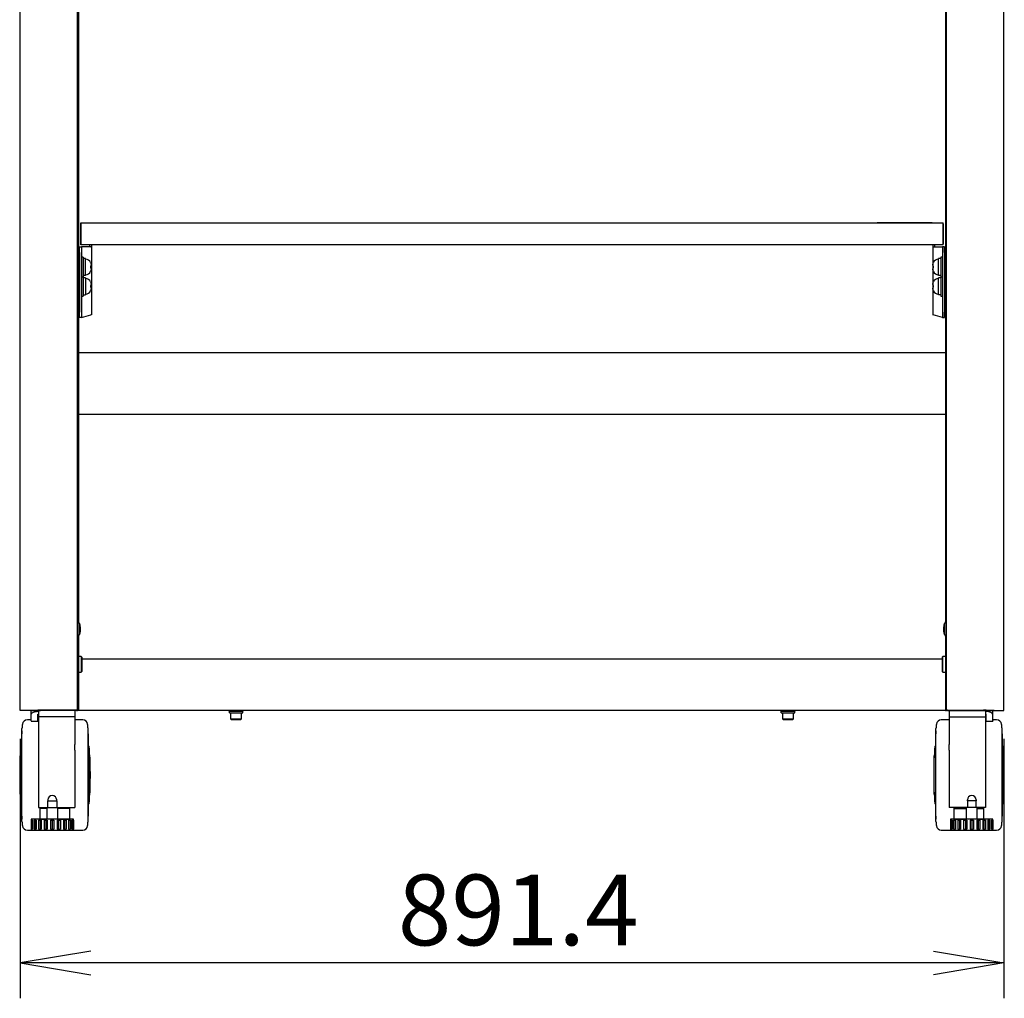
# Model space of a CAD drawing. Extents: x 85 to 418, y 6 to 278.
# Drawn here: x 85 to 174, y 67 to 156 of the extents above; entities that cross this region are included whole.
import ezdxf
from ezdxf.enums import TextEntityAlignment as Align

# ---------------------------------------------------------------- set-up
doc = ezdxf.new("R2010")
doc.units = 0
for name, color, linetype in [('DEFAULT', 7, 'CONTINUOUS'), ('TE100N_S__150205', 7, 'CONTINUOUS'), ('アジャスター_大昌H150_12', 7, 'CONTINUOUS'), ('スクリベット5102_10031', 7, 'CONTINUOUS'), ('バネ座金_2号_110427_呼', 7, 'CONTINUOUS'), ('バネ座金_2号__呼び_6_6_', 7, 'CONTINUOUS'), ('ベースパネル160803_ﾃﾞﾌ____演_退_', 7, 'CONTINUOUS'), ('六角穴付キャップボルト_M6_1', 7, 'CONTINUOUS'), ('回転軸140327_1', 7, 'CONTINUOUS'), ('平座金_並形_110427_8_', 7, 'CONTINUOUS'), ('平座金_並形__6_13_1_0', 7, 'CONTINUOUS'), ('支柱カバー160803_ﾃﾞﾌｫ', 7, 'CONTINUOUS'), ('支柱外160803_ﾃﾞﾌｫﾙﾄ', 7, 'CONTINUOUS'), ('支柱連結パイプ160803_1', 7, 'CONTINUOUS'), ('柔字穴付ナベ小ネジ110427_', 7, 'CONTINUOUS'), ('棚板ブラケット150407_ﾃﾞ', 7, 'CONTINUOUS'), ('棚板本体160803_ﾃﾞﾌｫﾙ', 7, 'CONTINUOUS'), ('製品デカル150204_座り_ぶ', 7, 'CONTINUOUS'), ('転点防止金具_前_160803_', 7, 'CONTINUOUS'), ('転点防止金具_後_160803_', 7, 'CONTINUOUS'), ('ﾐﾗｰ支柱カバー160803_ﾃ____演曵退_', 7, 'CONTINUOUS'), ('ﾐﾗｰ支柱外160803_ﾃﾞﾌ', 7, 'CONTINUOUS'), ('ﾐﾗｰ棚板ブラケット150407', 7, 'CONTINUOUS'), ('ﾐﾗｰ転点防止金具_前_1608', 7, 'CONTINUOUS'), ('ﾐﾗｰ転点防止金具_後_1608', 7, 'CONTINUOUS')]:
    doc.layers.add(name, color=color, linetype=linetype)
doc.styles.add('SEACAD_SEANSI_TTF', font='seansi.ttf')

# ---------------------------------------------------------------- blocks, each defined once
blk = doc.blocks.new('SE')
at = {"layer": 'TE100N_S__150205', "color": 7, "linetype": 'CONTINUOUS'}
for p, q in [((86.266, 92.415), (85.91, 92.415)), ((86.916, 92.415), (86.866, 92.415)), ((90.922, 92.415), (90.216, 92.415)), ((169.416, 92.415), (168.71, 92.415)), ((172.766, 92.415), (172.716, 92.415)), ((173.722, 92.415), (173.366, 92.415)), ((85.421, 83.215), (85.421, 91.615)), ((91.41, 83.215), (91.41, 91.615)), ((168.221, 83.215), (168.221, 91.615)), ((174.21, 83.215), (174.21, 91.615)), ((85.383, 90.965), (85.383, 83.865)), ((91.449, 83.865), (91.449, 90.965)), ((168.183, 90.965), (168.183, 83.865)), ((174.249, 83.865), (174.249, 90.965)), ((85.383, 90.015), (85.361, 90.015)), ((91.47, 90.015), (91.449, 90.015)), ((168.183, 90.015), (168.161, 90.015)), ((174.27, 90.015), (174.249, 90.015)), ((85.251, 85.665), (85.251, 89.165)), ((85.271, 89.165), (85.251, 89.165)), ((85.271, 85.665), (85.271, 89.165)), ((91.56, 85.665), (91.56, 89.165)), ((91.58, 89.165), (91.56, 89.165)), ((91.58, 85.665), (91.58, 89.165)), ((168.051, 85.665), (168.051, 89.165)), ((168.071, 89.165), (168.051, 89.165)), ((168.071, 85.665), (168.071, 89.165)), ((174.36, 85.665), (174.36, 89.165)), ((174.38, 89.165), (174.36, 89.165)), ((174.38, 85.665), (174.38, 89.165)), ((85.251, 85.665), (85.271, 85.665)), ((91.56, 85.665), (91.58, 85.665)), ((168.051, 85.665), (168.071, 85.665)), ((174.36, 85.665), (174.38, 85.665)), ((85.361, 84.815), (85.383, 84.815)), ((91.449, 84.815), (91.47, 84.815)), ((168.161, 84.815), (168.183, 84.815)), ((174.249, 84.815), (174.27, 84.815)), ((87.066, 83.414), (87.066, 84.464)), ((89.766, 83.414), (89.766, 84.464)), ((169.866, 83.414), (169.866, 84.464)), ((172.566, 83.414), (172.566, 84.464)), ((85.91, 82.415), (86.325, 82.415)), ((90.006, 82.415), (90.922, 82.415)), ((168.71, 82.415), (169.625, 82.415)), ((173.306, 82.415), (173.722, 82.415))]:
    blk.add_line(p, q, dxfattribs=at)
for centre, radius, start, end in [((128.216, 87.415), 43, 173.86145, 174.39473), ((85.91, 91.965), 0.45, 90, 173.86145), ((90.922, 91.965), 0.45, 6.13855, 90), ((48.616, 87.415), 43, 5.60527, 6.13855), ((211.016, 87.415), 43, 173.86145, 174.39473), ((168.71, 91.965), 0.45, 90, 173.86145), ((173.722, 91.965), 0.45, 6.13855, 90), ((131.416, 87.415), 43, 5.60527, 6.13855), ((128.216, 87.415), 42.98, 174.67329, 175.25664), ((48.616, 87.415), 42.98, 4.74336, 5.32671), ((211.016, 87.415), 42.98, 174.67329, 175.25664), ((131.416, 87.415), 42.98, 4.74336, 5.32671), ((85.433, 90.965), 0.05, 175.25664, 180), ((91.399, 90.965), 0.05, 0, 4.74336), ((168.233, 90.965), 0.05, 175.25664, 180), ((174.199, 90.965), 0.05, 0, 4.74336), ((128.216, 87.415), 42.98, 176.59468, 177.66646), ((85.361, 89.965), 0.05, 90, 176.59468), ((91.47, 89.965), 0.05, 3.40532, 90), ((48.616, 87.415), 42.98, 2.33354, 3.40532), ((211.016, 87.415), 42.98, 176.59468, 177.66646), ((168.161, 89.965), 0.05, 90, 176.59468), ((174.27, 89.965), 0.05, 3.40532, 90), ((131.416, 87.415), 42.98, 2.33354, 3.40532), ((128.216, 87.415), 43, 177.66755, 182.33245), ((48.616, 87.415), 43, 0, 2.33245), ((211.016, 87.415), 43, 177.66755, 182.33245), ((131.416, 87.415), 43, 0, 2.33245), ((48.616, 87.415), 43, 357.66755, 0), ((131.416, 87.415), 43, 357.66755, 0), ((128.216, 87.415), 42.98, 182.33354, 183.40532), ((48.616, 87.415), 42.98, 356.59468, 357.66646), ((211.016, 87.415), 42.98, 182.33354, 183.40532), ((131.416, 87.415), 42.98, 356.59468, 357.66646), ((85.361, 84.865), 0.05, 183.40532, 270), ((91.47, 84.865), 0.05, 270, 356.59468), ((168.161, 84.865), 0.05, 183.40532, 270), ((174.27, 84.865), 0.05, 270, 356.59468), ((85.433, 83.865), 0.05, 180, 184.74336), ((128.216, 87.415), 42.98, 184.74336, 185.32671), ((48.616, 87.415), 42.98, 354.67329, 355.25664), ((91.399, 83.865), 0.05, 355.25664, 0), ((168.233, 83.865), 0.05, 180, 184.74336), ((211.016, 87.415), 42.98, 184.74336, 185.32671), ((131.416, 87.415), 42.98, 354.67329, 355.25664), ((174.199, 83.865), 0.05, 355.25664, 0), ((128.216, 87.415), 43, 185.60527, 186.13855), ((48.616, 87.415), 43, 353.86145, 354.39473), ((211.016, 87.415), 43, 185.60527, 186.13855), ((131.416, 87.415), 43, 353.86145, 354.39473), ((85.91, 82.865), 0.45, 186.13855, 270), ((90.922, 82.865), 0.45, 270, 353.86145), ((168.71, 82.865), 0.45, 186.13855, 270), ((173.722, 82.865), 0.45, 270, 353.86145)]:
    blk.add_arc(centre, radius, start, end, dxfattribs=at)
at = {"layer": 'アジャスター_大昌H150_12', "color": 7, "linetype": 'CONTINUOUS'}
for p, q in [((87.666, 84.464), (87.666, 83.414)), ((88.666, 83.414), (88.666, 84.464)), ((170.966, 84.464), (170.966, 83.414)), ((171.966, 83.414), (171.966, 84.464)), ((90.091, 83.414), (86.241, 83.414)), ((86.241, 83.414), (86.241, 83.314)), ((86.246, 83.314), (86.241, 83.314)), ((86.246, 83.314), (86.246, 82.514)), ((86.294, 83.314), (86.294, 82.514)), ((86.294, 83.314), (86.387, 83.314)), ((86.382, 83.314), (86.382, 82.514)), ((86.387, 83.314), (86.387, 82.514)), ((86.525, 83.314), (86.525, 82.514)), ((86.525, 83.314), (86.701, 83.314)), ((86.649, 83.314), (86.649, 82.514)), ((86.701, 83.314), (86.701, 82.514)), ((86.916, 83.314), (86.916, 82.514)), ((86.916, 83.314), (87.159, 83.314)), ((87.063, 83.314), (87.063, 82.514)), ((87.066, 83.415), (87.666, 83.415)), ((87.159, 83.314), (87.159, 82.514)), ((87.43, 83.314), (87.43, 82.514)), ((87.43, 83.314), (87.715, 83.314)), ((87.586, 83.314), (87.586, 82.514)), ((87.715, 83.314), (87.715, 82.514)), ((88.016, 83.314), (88.016, 82.514)), ((88.016, 83.314), (88.316, 83.314)), ((88.166, 83.314), (88.166, 82.514)), ((88.316, 83.314), (88.316, 82.514)), ((88.616, 83.314), (88.616, 82.514)), ((88.616, 83.314), (88.901, 83.314)), ((88.666, 83.415), (89.766, 83.415)), ((88.745, 83.314), (88.745, 82.514)), ((88.901, 83.314), (88.901, 82.514)), ((89.172, 83.314), (89.172, 82.514)), ((89.172, 83.314), (89.415, 83.314)), ((89.268, 83.314), (89.268, 82.514)), ((89.415, 83.314), (89.415, 82.514)), ((89.63, 83.314), (89.63, 82.514)), ((89.63, 83.314), (89.806, 83.314)), ((89.682, 83.314), (89.682, 82.514)), ((89.806, 83.314), (89.806, 82.514)), ((89.944, 83.314), (89.944, 82.514)), ((89.944, 83.314), (90.037, 83.314)), ((89.949, 83.314), (89.949, 82.514)), ((90.037, 83.314), (90.037, 82.514)), ((90.085, 83.314), (90.085, 82.514)), ((90.085, 83.314), (90.091, 83.314)), ((90.091, 83.314), (90.091, 83.414)), ((173.391, 83.414), (169.541, 83.414)), ((169.541, 83.414), (169.541, 83.314)), ((169.546, 83.314), (169.541, 83.314)), ((169.546, 83.314), (169.546, 82.514)), ((169.594, 83.314), (169.594, 82.514)), ((169.594, 83.314), (169.687, 83.314)), ((169.682, 83.314), (169.682, 82.514)), ((169.687, 83.314), (169.687, 82.514)), ((169.825, 83.314), (169.825, 82.514)), ((169.825, 83.314), (170.001, 83.314)), ((169.866, 83.415), (170.966, 83.415)), ((169.949, 83.314), (169.949, 82.514)), ((170.001, 83.314), (170.001, 82.514)), ((170.216, 83.314), (170.216, 82.514)), ((170.216, 83.314), (170.459, 83.314)), ((170.363, 83.314), (170.363, 82.514)), ((170.459, 83.314), (170.459, 82.514)), ((170.73, 83.314), (170.73, 82.514)), ((170.73, 83.314), (171.015, 83.314)), ((170.886, 83.314), (170.886, 82.514)), ((171.015, 83.314), (171.015, 82.514)), ((171.316, 83.314), (171.316, 82.514)), ((171.316, 83.314), (171.616, 83.314)), ((171.466, 83.314), (171.466, 82.514)), ((171.616, 83.314), (171.616, 82.514)), ((171.916, 83.314), (171.916, 82.514)), ((171.916, 83.314), (172.201, 83.314)), ((171.966, 83.415), (172.566, 83.415)), ((172.045, 83.314), (172.045, 82.514)), ((172.201, 83.314), (172.201, 82.514)), ((172.472, 83.314), (172.472, 82.514)), ((172.472, 83.314), (172.715, 83.314)), ((172.568, 83.314), (172.568, 82.514)), ((172.715, 83.314), (172.715, 82.514)), ((172.93, 83.314), (172.93, 82.514)), ((172.93, 83.314), (173.106, 83.314)), ((172.982, 83.314), (172.982, 82.514)), ((173.106, 83.314), (173.106, 82.514)), ((173.244, 83.314), (173.244, 82.514)), ((173.244, 83.314), (173.337, 83.314)), ((173.249, 83.314), (173.249, 82.514)), ((173.337, 83.314), (173.337, 82.514)), ((173.385, 83.314), (173.385, 82.514)), ((173.385, 83.314), (173.391, 83.314)), ((173.391, 83.314), (173.391, 83.414)), ((86.246, 82.514), (86.241, 82.514)), ((86.294, 82.514), (86.387, 82.514)), ((86.341, 82.414), (89.991, 82.414)), ((86.525, 82.514), (86.701, 82.514)), ((86.916, 82.514), (87.159, 82.514)), ((87.43, 82.514), (87.715, 82.514)), ((88.016, 82.514), (88.316, 82.514)), ((88.616, 82.514), (88.901, 82.514)), ((89.172, 82.514), (89.415, 82.514)), ((89.63, 82.514), (89.806, 82.514)), ((89.944, 82.514), (90.037, 82.514)), ((90.085, 82.514), (90.091, 82.514)), ((169.546, 82.514), (169.541, 82.514)), ((169.594, 82.514), (169.687, 82.514)), ((169.641, 82.414), (173.291, 82.414)), ((169.825, 82.514), (170.001, 82.514)), ((170.216, 82.514), (170.459, 82.514)), ((170.73, 82.514), (171.015, 82.514)), ((171.316, 82.514), (171.616, 82.514)), ((171.916, 82.514), (172.201, 82.514)), ((172.472, 82.514), (172.715, 82.514)), ((172.93, 82.514), (173.106, 82.514)), ((173.244, 82.514), (173.337, 82.514)), ((173.385, 82.514), (173.391, 82.514))]:
    blk.add_line(p, q, dxfattribs=at)
for centre, start, end in [((86.341, 82.514), 180, 270), ((89.991, 82.514), 270, 0), ((169.641, 82.514), 180, 270), ((173.291, 82.514), 270, 0)]:
    blk.add_arc(centre, 0.1, start, end, dxfattribs=at)
at = {"layer": 'スクリベット5102_10031', "color": 7, "linetype": 'CONTINUOUS'}
for p, q in [((90.496, 101.333), (90.446, 101.333)), ((90.496, 101.333), (90.496, 99.933)), ((90.621, 101.143), (90.621, 100.123)), ((90.626, 101.133), (90.621, 101.133)), ((90.626, 101.133), (90.626, 100.133)), ((169.005, 100.133), (169.005, 101.133)), ((169.01, 101.133), (169.005, 101.133)), ((169.01, 100.123), (169.01, 101.143)), ((169.136, 99.933), (169.136, 101.333)), ((169.186, 101.333), (169.136, 101.333)), ((90.446, 99.933), (90.496, 99.933)), ((90.621, 100.133), (90.626, 100.133)), ((169.005, 100.133), (169.01, 100.133)), ((169.136, 99.933), (169.186, 99.933))]:
    blk.add_line(p, q, dxfattribs=at)
for centre, radius, start, end in [((89.641, 100.633), 1.105, 27.48643, 39.30765), ((89.641, 100.633), 1.105, 11.32454, 26.90347), ((169.991, 100.633), 1.105, 153.09653, 168.67546), ((169.991, 100.633), 1.105, 140.69235, 152.51357), ((89.641, 100.633), 1.105, 320.69235, 332.51357), ((89.641, 100.633), 1.105, 333.09653, 348.67546), ((89.602, 100.633), 1.122, 357.47741, 2.52259), ((170.029, 100.633), 1.122, 177.47741, 182.52259), ((169.991, 100.633), 1.105, 191.32454, 206.90347), ((169.991, 100.633), 1.105, 207.48643, 219.30765)]:
    blk.add_arc(centre, radius, start, end, dxfattribs=at)
for centre, major_axis, start_param, end_param in [((89.658, 100.633), (0, 1.1), 4.823206, 4.874362), ((169.973, 100.633), (0, 1.1), 1.408823, 1.45998), ((89.658, 100.633), (0, -1.1), 1.408823, 1.45998), ((169.973, 100.633), (0, -1.1), 4.823206, 4.874362)]:
    blk.add_ellipse(centre, major_axis=major_axis, ratio=0.984808, start_param=start_param, end_param=end_param, dxfattribs=at)
for points, knots in [([(90.728, 100.81), (90.728, 100.811), (90.727, 100.816), (90.725, 100.825), (90.724, 100.836), (90.723, 100.842), (90.723, 100.844), (90.723, 100.844), (90.723, 100.844)], [0, 0, 0, 0, 0.0126138, 0.1878487, 0.3648326, 0.5057354, 0.581258, 0.6098032, 0.6098032, 0.6098032, 0.6098032]), ([(168.908, 100.844), (168.908, 100.844), (168.908, 100.844), (168.908, 100.844), (168.908, 100.841), (168.907, 100.835), (168.906, 100.825), (168.904, 100.815), (168.903, 100.81), (168.903, 100.809)], [0.3282615, 0.3282615, 0.3282615, 0.3282615, 0.3314065, 0.3855831, 0.4717896, 0.6052248, 0.773195, 0.9572286, 1, 1, 1, 1]), ([(90.723, 100.682), (90.723, 100.683), (90.723, 100.688), (90.723, 100.697), (90.724, 100.706), (90.724, 100.711), (90.725, 100.712), (90.725, 100.712), (90.724, 100.711), (90.723, 100.71), (90.723, 100.709)], [0, 0, 0, 0, 0.0418139, 0.2347445, 0.3983268, 0.5223508, 0.6060305, 0.667861, 0.7214603, 0.7656506, 0.7656506, 0.7656506, 0.7656506]), ([(90.725, 100.554), (90.725, 100.554), (90.725, 100.554), (90.724, 100.556), (90.724, 100.56), (90.723, 100.567), (90.723, 100.576), (90.723, 100.581), (90.723, 100.584)], [0.3649082, 0.3649082, 0.3649082, 0.3649082, 0.4057137, 0.4792253, 0.5878678, 0.7288045, 0.9034593, 1, 1, 1, 1]), ([(90.723, 100.422), (90.723, 100.422), (90.723, 100.422), (90.723, 100.422), (90.723, 100.425), (90.724, 100.431), (90.725, 100.441), (90.727, 100.451), (90.728, 100.456), (90.728, 100.458)], [0.3273652, 0.3273652, 0.3273652, 0.3273652, 0.3305143, 0.3847633, 0.4710847, 0.604698, 0.7728924, 0.9571715, 1, 1, 1, 1]), ([(90.735, 100.511), (90.735, 100.512), (90.736, 100.516), (90.736, 100.526), (90.737, 100.538), (90.736, 100.546), (90.732, 100.555), (90.728, 100.558), (90.726, 100.56), (90.726, 100.56)], [0, 0, 0, 0, 0.0208247, 0.2126207, 0.4099349, 0.6756928, 0.7787909, 0.8772261, 0.8820862, 0.8820862, 0.8820862, 0.8820862]), ([(90.727, 100.707), (90.727, 100.707), (90.729, 100.709), (90.732, 100.712), (90.734, 100.716), (90.736, 100.72), (90.736, 100.725), (90.737, 100.733), (90.736, 100.744), (90.735, 100.751), (90.735, 100.755)], [0.1238161, 0.1238161, 0.1238161, 0.1238161, 0.1518167, 0.2339956, 0.3087385, 0.3808737, 0.4662295, 0.6669821, 0.8660346, 1, 1, 1, 1]), ([(168.896, 100.755), (168.896, 100.754), (168.895, 100.75), (168.895, 100.74), (168.895, 100.728), (168.895, 100.72), (168.899, 100.712), (168.9, 100.71), (168.901, 100.71)], [0, 0, 0, 0, 0.0208801, 0.2126652, 0.4099683, 0.6757112, 0.7788034, 0.7984552, 0.7984552, 0.7984552, 0.7984552]), ([(168.901, 100.556), (168.9, 100.556), (168.899, 100.554), (168.897, 100.55), (168.896, 100.546), (168.895, 100.541), (168.894, 100.533), (168.895, 100.522), (168.896, 100.515), (168.896, 100.511)], [0.1977173, 0.1977173, 0.1977173, 0.1977173, 0.2354179, 0.3100246, 0.3820285, 0.4672289, 0.6676157, 0.8663057, 1, 1, 1, 1]), ([(168.904, 100.456), (168.904, 100.455), (168.904, 100.451), (168.906, 100.441), (168.907, 100.43), (168.908, 100.424), (168.908, 100.422), (168.908, 100.422), (168.908, 100.422)], [0, 0, 0, 0, 0.0125889, 0.1878282, 0.3648166, 0.505723, 0.5812475, 0.6097934, 0.6097934, 0.6097934, 0.6097934]), ([(168.907, 100.712), (168.907, 100.712), (168.907, 100.712), (168.907, 100.71), (168.907, 100.706), (168.908, 100.699), (168.908, 100.69), (168.908, 100.685), (168.908, 100.682)], [0.3670332, 0.3670332, 0.3670332, 0.3670332, 0.4077022, 0.4809678, 0.5892468, 0.7297119, 0.9037823, 1, 1, 1, 1]), ([(168.908, 100.584), (168.908, 100.583), (168.908, 100.578), (168.908, 100.569), (168.908, 100.56), (168.907, 100.555), (168.907, 100.554), (168.907, 100.554), (168.907, 100.554)], [0, 0, 0, 0, 0.0418111, 0.2347451, 0.3983302, 0.5223563, 0.6060374, 0.6273544, 0.6273544, 0.6273544, 0.6273544])]:
    blk.add_open_spline(points, degree=3, knots=knots, dxfattribs=at)
at = {"layer": 'バネ座金_2号_110427_呼', "color": 7, "linetype": 'CONTINUOUS'}
for p, q in [((91.166, 134.185), (90.966, 134.185)), ((91.166, 132.645), (91.166, 134.185)), ((168.466, 132.645), (168.466, 134.185)), ((168.666, 134.185), (168.466, 134.185)), ((91.166, 132.645), (90.966, 132.645)), ((91.166, 132.435), (90.966, 132.435)), ((91.166, 132.435), (91.166, 130.895)), ((168.666, 132.645), (168.466, 132.645)), ((168.466, 130.895), (168.466, 132.435)), ((168.666, 132.435), (168.466, 132.435)), ((90.966, 130.895), (91.166, 130.895)), ((168.666, 130.895), (168.466, 130.895))]:
    blk.add_line(p, q, dxfattribs=at)
at = {"layer": 'バネ座金_2号__呼び_6_6_', "color": 7, "linetype": 'CONTINUOUS'}
for p, q in [((104.208, 93.045), (104.208, 93.195)), ((104.208, 93.045), (105.426, 93.045)), ((105.426, 93.045), (105.426, 93.195)), ((154.208, 93.045), (154.208, 93.195)), ((154.208, 93.045), (155.426, 93.045)), ((155.426, 93.045), (155.426, 93.195))]:
    blk.add_line(p, q, dxfattribs=at)
at = {"layer": 'ベースパネル160803_ﾃﾞﾌ____演_退_', "color": 7, "linetype": 'CONTINUOUS'}
for p, q in [((168.786, 97.895), (90.846, 97.895)), ((90.366, 93.245), (90.362, 93.245)), ((169.086, 93.245), (90.546, 93.245)), ((169.269, 93.245), (169.266, 93.245))]:
    blk.add_line(p, q, dxfattribs=at)
at = {"layer": '六角穴付キャップボルト_M6_1', "color": 7, "linetype": 'CONTINUOUS'}
for p, q in [((104.316, 93.045), (104.316, 92.488)), ((105.316, 92.488), (105.316, 93.045)), ((154.316, 93.045), (154.316, 92.488)), ((155.316, 92.488), (155.316, 93.045)), ((104.316, 92.488), (105.316, 92.488)), ((104.316, 92.488), (104.391, 92.445)), ((104.391, 92.445), (105.241, 92.445)), ((105.241, 92.445), (105.316, 92.488)), ((154.316, 92.488), (155.316, 92.488)), ((154.316, 92.488), (154.391, 92.445)), ((154.391, 92.445), (155.241, 92.445)), ((155.241, 92.445), (155.316, 92.488))]:
    blk.add_line(p, q, dxfattribs=at)
at = {"layer": '回転軸140327_1', "color": 7, "linetype": 'CONTINUOUS'}
for p, q in [((90.796, 98.141), (90.546, 98.141)), ((90.796, 98.141), (90.796, 96.741)), ((90.846, 98.091), (90.796, 98.141)), ((168.836, 98.141), (168.786, 98.091)), ((168.836, 96.741), (168.836, 98.141)), ((169.086, 98.141), (168.836, 98.141)), ((90.846, 98.091), (90.846, 96.791)), ((168.786, 98.091), (168.786, 96.791)), ((90.546, 96.741), (90.796, 96.741)), ((90.796, 96.741), (90.846, 96.791)), ((168.786, 96.791), (168.836, 96.741)), ((168.836, 96.741), (169.086, 96.741))]:
    blk.add_line(p, q, dxfattribs=at)
at = {"layer": '平座金_並形_110427_8_', "color": 7, "linetype": 'CONTINUOUS'}
for p, q in [((90.966, 134.315), (90.806, 134.315)), ((90.966, 134.315), (90.966, 132.515)), ((168.666, 134.315), (168.666, 132.515)), ((168.826, 134.315), (168.666, 134.315)), ((90.806, 132.515), (90.966, 132.515)), ((90.966, 132.515), (90.966, 130.765)), ((168.666, 132.515), (168.826, 132.515)), ((168.666, 132.515), (168.666, 130.765)), ((90.806, 130.765), (90.966, 130.765)), ((168.666, 130.765), (168.826, 130.765))]:
    blk.add_line(p, q, dxfattribs=at)
at = {"layer": '平座金_並形__6_13_1_0', "color": 7, "linetype": 'CONTINUOUS'}
for p, q in [((104.166, 93.245), (104.166, 93.195)), ((104.166, 93.195), (105.466, 93.195)), ((105.466, 93.195), (105.466, 93.245)), ((154.166, 93.245), (154.166, 93.195)), ((154.166, 93.195), (155.466, 93.195)), ((155.466, 93.195), (155.466, 93.245))]:
    blk.add_line(p, q, dxfattribs=at)
at = {"layer": '支柱カバー160803_ﾃﾞﾌｫ', "color": 7, "linetype": 'CONTINUOUS'}
for p, q in [((85.246, 93.245), (85.246, 232.915)), ((90.446, 93.245), (90.446, 232.915)), ((85.305, 93.245), (85.246, 93.245)), ((86.147, 93.253), (85.248, 93.253)), ((85.306, 93.247), (85.248, 93.253)), ((85.326, 93.245), (85.305, 93.245)), ((85.326, 93.245), (85.326, 93.245)), ((85.331, 93.245), (85.326, 93.245)), ((86.224, 93.245), (85.331, 93.245)), ((90.366, 93.275), (87.113, 93.275)), ((90.362, 93.245), (87.113, 93.245)), ((90.366, 93.245), (90.366, 93.246)), ((90.366, 93.245), (90.369, 93.245)), ((90.369, 93.245), (90.446, 93.245))]:
    blk.add_line(p, q, dxfattribs=at)
for centre, radius, start, end in [((87.173, 70.136), 23.139, 90.14943, 92.542), ((85.626, 89.361), 3.938, 80.23846, 81.46955), ((86.669, 108.65), 15.411, 268.60227, 271.65214)]:
    blk.add_arc(centre, radius, start, end, dxfattribs=at)
for centre, major_axis, ratio, start_param, end_param in [((85.326, 93.245), (-0.08, 0), 0.382683, 6.021386, 6.283185), ((85.326, 93.245), (-0.0201, 0), 0.382683, 6.021386, 6.283185), ((85.326, 93.245), (-0.0201, 0.0019), 0.025402, 4.453021, 6.023818), ((90.366, 93.245), (-0.00318, 0), 0.382683, 4.712389, 6.283185), ((90.366, 93.245), (-0.08, 0), 0.382683, 3.141593, 4.712389), ((90.366, 93.245), (-0.00318, 0), 0.382683, 3.141593, 4.712389)]:
    blk.add_ellipse(centre, major_axis=major_axis, ratio=ratio, start_param=start_param, end_param=end_param, dxfattribs=at)
at = {"layer": '支柱外160803_ﾃﾞﾌｫﾙﾄ', "color": 7, "linetype": 'CONTINUOUS'}
for p, q in [((90.546, 165.133), (90.546, 101.267)), ((90.546, 99.999), (90.546, 94.169)), ((90.546, 94.169), (90.546, 93.473)), ((90.546, 93.245), (90.446, 93.245)), ((90.546, 93.473), (90.546, 93.245))]:
    blk.add_line(p, q, dxfattribs=at)
blk.add_ellipse((90.386, 94.169), major_axis=(0.16, 0), ratio=0.382683, start_param=0, end_param=1.1864, dxfattribs=at)
at = {"layer": '支柱連結パイプ160803_1', "color": 7, "linetype": 'CONTINUOUS'}
for p, q in [((169.086, 125.646), (90.546, 125.646)), ((90.546, 120.081), (169.086, 120.081))]:
    blk.add_line(p, q, dxfattribs=at)
at = {"layer": '柔字穴付ナベ小ネジ110427_', "color": 7, "linetype": 'CONTINUOUS'}
for p, q in [((90.646, 133.815), (90.546, 133.815)), ((91.641, 133.805), (91.638, 133.805)), ((167.99, 133.805), (167.993, 133.805)), ((169.086, 133.815), (168.986, 133.815)), ((90.546, 133.015), (90.646, 133.015)), ((91.686, 133.49), (91.638, 133.49)), ((91.638, 133.34), (91.686, 133.34)), ((91.641, 133.025), (91.638, 133.025)), ((91.686, 133.49), (91.686, 133.578)), ((91.686, 133.251), (91.686, 133.34)), ((167.946, 133.578), (167.946, 133.49)), ((167.993, 133.49), (167.946, 133.49)), ((167.946, 133.34), (167.946, 133.251)), ((167.946, 133.34), (167.993, 133.34)), ((167.99, 133.025), (167.993, 133.025)), ((168.986, 133.015), (169.086, 133.015)), ((90.646, 132.065), (90.546, 132.065)), ((91.641, 132.055), (91.638, 132.055)), ((167.99, 132.055), (167.993, 132.055)), ((169.086, 132.065), (168.986, 132.065)), ((90.546, 131.265), (90.646, 131.265)), ((91.686, 131.74), (91.638, 131.74)), ((91.638, 131.59), (91.686, 131.59)), ((91.641, 131.275), (91.638, 131.275)), ((91.686, 131.74), (91.686, 131.828)), ((91.686, 131.501), (91.686, 131.59)), ((167.946, 131.828), (167.946, 131.74)), ((167.993, 131.74), (167.946, 131.74)), ((167.946, 131.59), (167.946, 131.501)), ((167.946, 131.59), (167.993, 131.59)), ((167.99, 131.275), (167.993, 131.275)), ((168.986, 131.265), (169.086, 131.265))]:
    blk.add_line(p, q, dxfattribs=at)
for centre, start, end in [((91.166, 133.595), 23.80869, 90), ((168.466, 133.595), 90, 156.21012), ((91.166, 133.235), 270, 336.21012), ((168.466, 133.235), 203.80869, 270), ((91.166, 131.845), 23.80869, 90), ((168.466, 131.845), 90, 156.21012), ((91.166, 131.485), 270, 336.21012), ((168.466, 131.485), 203.80869, 270)]:
    blk.add_arc(centre, 0.52, start, end, dxfattribs=at)
for points, knots in [([(91.638, 133.805), (91.655, 133.768), (91.667, 133.73), (91.676, 133.685), (91.677, 133.68), (91.678, 133.671), (91.68, 133.657), (91.682, 133.643), (91.685, 133.616), (91.686, 133.597), (91.686, 133.578)], [0, 0, 0, 0, 0.5, 0.5, 0.5625, 0.5625, 0.625, 0.75, 0.75, 1, 1, 1, 1]), ([(167.946, 133.578), (167.946, 133.598), (167.946, 133.617), (167.95, 133.656), (167.953, 133.676), (167.965, 133.733), (167.977, 133.77), (167.993, 133.805)], [0, 0, 0, 0, 0.25, 0.25, 0.5, 0.5, 1, 1, 1, 1]), ([(91.638, 133.49), (91.64, 133.465), (91.641, 133.44), (91.641, 133.389), (91.64, 133.364), (91.638, 133.34)], [0, 0, 0, 0, 0.5, 0.5, 1, 1, 1, 1]), ([(91.686, 133.251), (91.686, 133.232), (91.685, 133.212), (91.681, 133.173), (91.678, 133.154), (91.666, 133.097), (91.654, 133.06), (91.638, 133.025)], [0, 0, 0, 0, 0.25, 0.25, 0.5, 0.5, 1, 1, 1, 1]), ([(167.993, 133.025), (167.976, 133.062), (167.964, 133.1), (167.955, 133.145), (167.954, 133.149), (167.953, 133.158), (167.951, 133.172), (167.949, 133.186), (167.946, 133.214), (167.946, 133.233), (167.946, 133.251)], [0, 0, 0, 0, 0.5, 0.5, 0.5625, 0.5625, 0.625, 0.75, 0.75, 1, 1, 1, 1]), ([(167.993, 133.34), (167.991, 133.365), (167.99, 133.39), (167.99, 133.44), (167.991, 133.465), (167.993, 133.49)], [0, 0, 0, 0, 0.5, 0.5, 1, 1, 1, 1]), ([(91.638, 132.055), (91.655, 132.018), (91.667, 131.98), (91.676, 131.935), (91.677, 131.93), (91.678, 131.921), (91.68, 131.907), (91.682, 131.893), (91.685, 131.866), (91.686, 131.847), (91.686, 131.828)], [0, 0, 0, 0, 0.5, 0.5, 0.5625, 0.5625, 0.625, 0.75, 0.75, 1, 1, 1, 1]), ([(167.946, 131.828), (167.946, 131.848), (167.946, 131.867), (167.95, 131.906), (167.953, 131.926), (167.965, 131.983), (167.977, 132.02), (167.993, 132.055)], [0, 0, 0, 0, 0.25, 0.25, 0.5, 0.5, 1, 1, 1, 1]), ([(91.638, 131.74), (91.64, 131.715), (91.641, 131.69), (91.641, 131.639), (91.64, 131.614), (91.638, 131.59)], [0, 0, 0, 0, 0.5, 0.5, 1, 1, 1, 1]), ([(91.686, 131.501), (91.686, 131.482), (91.685, 131.462), (91.681, 131.423), (91.678, 131.404), (91.666, 131.347), (91.654, 131.31), (91.638, 131.275)], [0, 0, 0, 0, 0.25, 0.25, 0.5, 0.5, 1, 1, 1, 1]), ([(167.993, 131.275), (167.976, 131.312), (167.964, 131.35), (167.955, 131.395), (167.954, 131.399), (167.953, 131.408), (167.951, 131.422), (167.949, 131.436), (167.946, 131.464), (167.946, 131.483), (167.946, 131.501)], [0, 0, 0, 0, 0.5, 0.5, 0.5625, 0.5625, 0.625, 0.75, 0.75, 1, 1, 1, 1]), ([(167.993, 131.59), (167.991, 131.615), (167.99, 131.64), (167.99, 131.69), (167.991, 131.715), (167.993, 131.74)], [0, 0, 0, 0, 0.5, 0.5, 1, 1, 1, 1])]:
    blk.add_open_spline(points, degree=3, knots=knots, dxfattribs=at)
at = {"layer": '棚板ブラケット150407_ﾃﾞ', "color": 7, "linetype": 'CONTINUOUS'}
for p, q in [((90.646, 134.735), (90.646, 135.235)), ((90.646, 135.235), (90.806, 135.235)), ((90.646, 134.735), (90.646, 129.335)), ((90.806, 135.235), (90.813, 135.235)), ((90.806, 135.235), (90.806, 134.735)), ((90.806, 134.735), (90.806, 129.335)), ((91.659, 135.235), (90.813, 135.235)), ((90.813, 135.235), (90.813, 134.315)), ((91.546, 135.415), (91.546, 135.235)), ((91.659, 135.235), (91.706, 135.235)), ((91.706, 135.415), (91.706, 135.235)), ((91.706, 135.235), (91.706, 129.079)), ((90.813, 130.765), (90.813, 128.849)), ((90.646, 128.835), (90.646, 129.335)), ((90.806, 128.835), (90.646, 128.835)), ((90.806, 129.335), (90.806, 128.835)), ((90.813, 128.849), (91.659, 129.079)), ((91.706, 129.079), (91.659, 129.079))]:
    blk.add_line(p, q, dxfattribs=at)
blk.add_ellipse((90.806, 128.847), major_axis=(-0.0107, -0.0015), ratio=0.132998, start_param=3.908643, end_param=4.694041, dxfattribs=at)
at = {"layer": '棚板本体160803_ﾃﾞﾌｫﾙ', "color": 7, "linetype": 'CONTINUOUS'}
for p, q in [((90.766, 137.415), (168.866, 137.415)), ((90.766, 136.995), (90.766, 137.415)), ((168.866, 136.995), (168.866, 137.415)), ((90.746, 137.335), (90.746, 137.095)), ((90.746, 137.095), (90.746, 136.881)), ((90.766, 137.095), (90.746, 137.095)), ((90.746, 136.881), (90.746, 135.845)), ((90.766, 136.881), (90.746, 136.881)), ((90.766, 135.835), (90.766, 136.995)), ((168.866, 137.095), (168.886, 137.095)), ((168.866, 135.835), (168.866, 136.995)), ((168.866, 136.881), (168.886, 136.881)), ((168.886, 137.335), (168.886, 137.095)), ((168.886, 137.095), (168.886, 136.881)), ((168.886, 136.881), (168.886, 135.845)), ((90.746, 135.845), (90.746, 135.545)), ((90.766, 135.415), (90.766, 135.835)), ((168.866, 135.415), (168.866, 135.835)), ((168.886, 135.845), (168.886, 135.545)), ((90.766, 135.545), (90.746, 135.545)), ((90.746, 135.545), (90.746, 135.495)), ((168.866, 135.415), (90.766, 135.415)), ((168.866, 135.545), (168.886, 135.545)), ((168.886, 135.545), (168.886, 135.495))]:
    blk.add_line(p, q, dxfattribs=at)
for centre, start, end in [((90.826, 137.335), 138.59038, 180), ((168.806, 137.335), 0, 41.40962), ((90.826, 135.495), 180, 221.40962), ((168.806, 135.495), 318.59038, 0)]:
    blk.add_arc(centre, 0.08, start, end, dxfattribs=at)
at = {"layer": '製品デカル150204_座り_ぶ', "color": 7, "linetype": 'CONTINUOUS'}
for p, q in [((162.886, 137.415), (162.886, 137.435)), ((162.886, 137.435), (163.086, 137.435)), ((163.086, 137.435), (167.686, 137.435)), ((167.686, 137.435), (167.886, 137.435)), ((167.886, 137.435), (167.886, 137.415))]:
    blk.add_line(p, q, dxfattribs=at)
at = {"layer": '転点防止金具_前_160803_', "color": 7, "linetype": 'CONTINUOUS'}
for p, q in [((86.266, 92.924), (86.266, 93.235)), ((86.266, 92.312), (86.266, 92.924)), ((86.866, 93.154), (86.916, 93.154)), ((86.866, 92.924), (86.916, 92.924)), ((86.866, 92.312), (86.866, 92.924)), ((86.916, 93.154), (86.916, 92.692)), ((90.216, 93.245), (90.216, 92.692)), ((86.266, 92.312), (86.266, 92.296)), ((86.266, 92.296), (86.866, 92.296)), ((86.866, 92.296), (86.866, 92.312)), ((90.216, 92.692), (86.916, 92.692)), ((86.916, 92.692), (86.916, 90.182)), ((90.216, 92.692), (90.216, 90.182)), ((86.916, 90.182), (86.916, 89.649)), ((90.216, 89.649), (90.216, 90.182)), ((86.916, 89.649), (86.916, 85.064)), ((90.216, 89.649), (90.216, 85.064)), ((86.916, 85.064), (86.916, 84.464)), ((87.766, 85.164), (87.766, 85.064)), ((87.766, 84.464), (87.766, 85.064)), ((87.766, 85.064), (88.566, 85.064)), ((88.566, 85.064), (88.566, 85.164)), ((88.566, 85.064), (88.566, 84.464)), ((90.216, 85.064), (90.216, 84.464)), ((86.916, 84.464), (87.766, 84.464)), ((87.766, 84.464), (88.566, 84.464)), ((88.566, 84.464), (90.216, 84.464))]:
    blk.add_line(p, q, dxfattribs=at)
blk.add_arc((88.166, 85.164), 0.4, 0, 180, dxfattribs=at)
blk.add_ellipse((86.866, 92.924), major_axis=(0.6, 0), ratio=0.382683, start_param=1.570796, end_param=3.141593, dxfattribs=at)
at = {"layer": '転点防止金具_後_160803_', "color": 7, "linetype": 'CONTINUOUS'}
for p, q in [((87.086, 84.395), (87.066, 84.395)), ((87.666, 84.395), (87.086, 84.395)), ((89.386, 84.395), (88.666, 84.395)), ((89.766, 84.395), (89.386, 84.395))]:
    blk.add_line(p, q, dxfattribs=at)
at = {"layer": 'ﾐﾗｰ支柱カバー160803_ﾃ____演曵退_', "color": 7, "linetype": 'CONTINUOUS'}
for p, q in [((169.186, 93.245), (169.186, 232.915)), ((174.386, 93.245), (174.386, 232.915)), ((169.262, 93.245), (169.186, 93.245)), ((169.266, 93.245), (169.262, 93.245)), ((169.266, 93.275), (172.518, 93.275)), ((169.266, 93.245), (169.266, 93.246)), ((169.269, 93.245), (172.518, 93.245)), ((173.407, 93.245), (173.484, 93.253)), ((173.407, 93.245), (174.3, 93.245)), ((173.484, 93.253), (174.383, 93.253)), ((174.3, 93.245), (174.306, 93.245)), ((174.306, 93.245), (174.326, 93.245)), ((174.306, 93.245), (174.306, 93.245)), ((174.325, 93.247), (174.383, 93.253)), ((174.326, 93.245), (174.386, 93.245))]:
    blk.add_line(p, q, dxfattribs=at)
for centre, radius, start, end in [((172.399, 67.638), 25.638, 87.57459, 89.73398), ((172.963, 110.69), 17.451, 268.54104, 271.23432), ((174.005, 89.361), 3.938, 98.53045, 99.76154)]:
    blk.add_arc(centre, radius, start, end, dxfattribs=at)
for centre, major_axis, ratio, start_param, end_param in [((169.266, 93.245), (0.08, 0), 0.382683, 1.570796, 3.141593), ((169.266, 93.245), (0.00318, 0), 0.382683, 1.570796, 3.141593), ((169.266, 93.245), (0.00318, 0), 0.382683, 0.000002, 1.570796), ((174.306, 93.245), (0.0201, 0.0019), 0.025402, 0.259368, 1.830164), ((174.306, 93.245), (0.0201, 0), 0.382683, 0, 0.261799), ((174.306, 93.245), (0.08, 0), 0.382683, 0, 0.261799)]:
    blk.add_ellipse(centre, major_axis=major_axis, ratio=ratio, start_param=start_param, end_param=end_param, dxfattribs=at)
at = {"layer": 'ﾐﾗｰ支柱外160803_ﾃﾞﾌ', "color": 7, "linetype": 'CONTINUOUS'}
for p, q in [((169.086, 165.133), (169.086, 101.267)), ((169.086, 99.999), (169.086, 94.169)), ((169.086, 94.169), (169.086, 93.473)), ((169.086, 93.473), (169.086, 93.245)), ((169.086, 93.245), (169.186, 93.245))]:
    blk.add_line(p, q, dxfattribs=at)
blk.add_ellipse((169.246, 94.169), major_axis=(-0.16, 0), ratio=0.382683, start_param=5.096786, end_param=6.283185, dxfattribs=at)
at = {"layer": 'ﾐﾗｰ棚板ブラケット150407', "color": 7, "linetype": 'CONTINUOUS'}
for p, q in [((167.926, 135.415), (167.926, 135.235)), ((167.926, 135.235), (167.926, 129.079)), ((167.972, 135.235), (167.926, 135.235)), ((167.972, 135.235), (168.818, 135.235)), ((168.086, 135.415), (168.086, 135.235)), ((168.826, 135.235), (168.818, 135.235)), ((168.818, 135.235), (168.818, 134.315)), ((168.826, 135.235), (168.826, 134.735)), ((168.986, 135.235), (168.826, 135.235)), ((168.826, 134.735), (168.826, 129.335)), ((168.986, 134.735), (168.986, 135.235)), ((168.986, 134.735), (168.986, 129.335)), ((168.818, 130.765), (168.818, 128.849)), ((167.926, 129.079), (167.972, 129.079)), ((168.818, 128.849), (167.972, 129.079)), ((168.826, 129.335), (168.826, 128.835)), ((168.826, 128.835), (168.986, 128.835)), ((168.986, 128.835), (168.986, 129.335))]:
    blk.add_line(p, q, dxfattribs=at)
blk.add_ellipse((168.826, 128.847), major_axis=(0.0107, -0.0015), ratio=0.132998, start_param=1.589144, end_param=2.374542, dxfattribs=at)
at = {"layer": 'ﾐﾗｰ転点防止金具_前_1608', "color": 7, "linetype": 'CONTINUOUS'}
for p, q in [((169.416, 93.245), (169.416, 92.692)), ((172.716, 93.154), (172.716, 92.692)), ((172.766, 93.154), (172.716, 93.154)), ((172.766, 92.924), (172.716, 92.924)), ((172.766, 92.312), (172.766, 92.924)), ((173.366, 92.924), (173.366, 93.24)), ((173.366, 92.312), (173.366, 92.924)), ((169.416, 92.692), (172.716, 92.692)), ((169.416, 92.692), (169.416, 90.182)), ((172.716, 92.692), (172.716, 90.182)), ((172.766, 92.296), (172.766, 92.312)), ((172.766, 92.296), (173.366, 92.296)), ((173.366, 92.312), (173.366, 92.296)), ((169.416, 89.649), (169.416, 90.182)), ((172.716, 90.182), (172.716, 89.649)), ((169.416, 89.649), (169.416, 85.064)), ((172.716, 89.649), (172.716, 85.064)), ((169.416, 85.064), (169.416, 84.464)), ((171.066, 85.064), (171.066, 85.164)), ((171.066, 85.064), (171.066, 84.464)), ((171.866, 85.064), (171.066, 85.064)), ((171.866, 85.164), (171.866, 85.064)), ((171.866, 84.464), (171.866, 85.064)), ((172.716, 85.064), (172.716, 84.464)), ((171.066, 84.464), (169.416, 84.464)), ((171.866, 84.464), (171.066, 84.464)), ((172.716, 84.464), (171.866, 84.464))]:
    blk.add_line(p, q, dxfattribs=at)
blk.add_arc((171.466, 85.164), 0.4, 0, 180, dxfattribs=at)
blk.add_ellipse((172.766, 92.924), major_axis=(-0.6, 0), ratio=0.382683, start_param=3.141593, end_param=4.712389, dxfattribs=at)
at = {"layer": 'ﾐﾗｰ転点防止金具_後_1608', "color": 7, "linetype": 'CONTINUOUS'}
for p, q in [((169.866, 84.395), (170.246, 84.395)), ((170.246, 84.395), (170.966, 84.395)), ((171.966, 84.395), (172.546, 84.395)), ((172.546, 84.395), (172.566, 84.395))]:
    blk.add_line(p, q, dxfattribs=at)
blk = doc.blocks.new('GDIMGGROUP')
at = {"layer": 'DEFAULT', "color": 136, "linetype": 'CONTINUOUS'}
for p, q in [((85.246, 90.685), (85.246, 67.196)), ((174.386, 90.685), (174.386, 67.196)), ((174.386, 70.396), (85.246, 70.396))]:
    blk.add_line(p, q, dxfattribs=at)
for points in [[(91.646, 71.463), (85.246, 70.396), (91.646, 69.329)], [(167.986, 71.463), (174.386, 70.396), (167.986, 69.329)]]:
    blk.add_lwpolyline(points, dxfattribs=at)
at = {"layer": 'DEFAULT', "color": 136, "linetype": 'CONTINUOUS', "style": 'SEACAD_SEANSI_TTF'}
blk.add_text('891.4', height=6.4, dxfattribs=at).set_placement((119.474, 78.396), align=Align.TOP_LEFT)

msp = doc.modelspace()

# ---------------------------------------------------------------- block references
at = {"layer": 'DEFAULT'}
for name in ['SE', 'GDIMGGROUP']:
    msp.add_blockref(name, (0, 0), dxfattribs=at)

doc.saveas('drawing.dxf')
